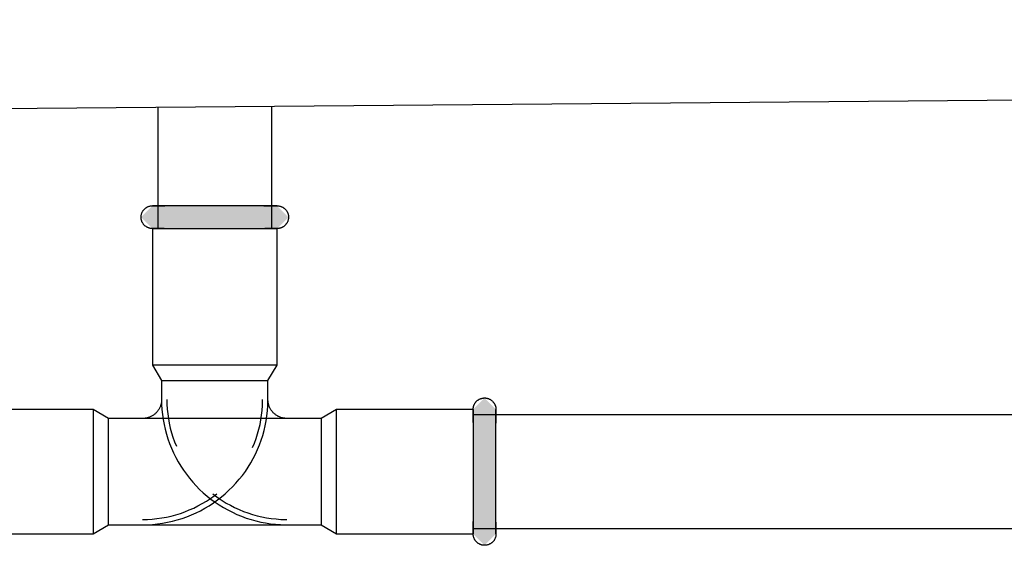
# Model space of a CAD drawing. Units: millimetres. Extents: x 2488 to 8013, y -35 to 2370.
# Drawn here: x 3706 to 3836, y 217 to 286 of the extents above; entities that cross this region are included whole.
import ezdxf

# ---------------------------------------------------------------- set-up
doc = ezdxf.new("R2010")
doc.units = ezdxf.units.MM
doc.layers.add('Part', color=7, linetype='Continuous', lineweight=25)

msp = doc.modelspace()

# ---------------------------------------------------------------- hatches: boundary and pattern name
at = {"layer": 'Part'}
for points in [[(3727.39, 258.41), (3739.99, 258.41), (3741.49, 259.91), (3739.99, 261.41), (3723.59, 261.41), (3722.09, 259.91), (3723.59, 258.41), (3725.99, 258.41)], [(3767.29, 216.71), (3768.79, 218.21), (3768.79, 234.61), (3767.29, 236.11), (3765.79, 234.61), (3765.79, 218.21), (3767.09, 216.91)]]:
    msp.add_hatch(color=256, dxfattribs=at).paths.add_polyline_path(points, flags=0)

# ---------------------------------------------------------------- linework, layer by layer
for p, q in [((2796.79, 266.41), (5066.79, 285.91)), ((3724.29, 274.38), (3724.29, 258.41)), ((3739.29, 258.41), (3739.29, 274.51)), ((3722.16, 260.37), (3722.18, 260.42)), ((3722.18, 260.42), (3722.2, 260.48)), ((3722.2, 260.48), (3722.22, 260.53)), ((3722.22, 260.53), (3722.25, 260.59)), ((3722.25, 260.59), (3722.28, 260.64)), ((3722.28, 260.64), (3722.31, 260.69)), ((3722.31, 260.69), (3722.34, 260.74)), ((3722.34, 260.74), (3722.38, 260.79)), ((3722.38, 260.79), (3722.41, 260.84)), ((3722.41, 260.84), (3722.45, 260.89)), ((3722.45, 260.89), (3722.49, 260.93)), ((3722.49, 260.93), (3722.53, 260.97)), ((3722.53, 260.97), (3722.58, 261.02)), ((3722.58, 261.02), (3722.62, 261.06)), ((3722.62, 261.06), (3722.67, 261.09)), ((3722.67, 261.09), (3722.71, 261.13)), ((3722.71, 261.13), (3722.76, 261.16)), ((3722.76, 261.16), (3722.82, 261.2)), ((3722.82, 261.2), (3722.87, 261.23)), ((3722.87, 261.23), (3722.92, 261.25)), ((3722.92, 261.25), (3722.97, 261.28)), ((3722.97, 261.28), (3723.03, 261.3)), ((3723.03, 261.3), (3723.09, 261.32)), ((3723.09, 261.32), (3723.14, 261.34)), ((3723.14, 261.34), (3723.2, 261.36)), ((3723.2, 261.36), (3723.26, 261.37)), ((3723.26, 261.37), (3723.32, 261.39)), ((3723.32, 261.39), (3723.38, 261.4)), ((3723.38, 261.4), (3723.44, 261.4)), ((3723.44, 261.4), (3723.5, 261.41)), ((3723.5, 261.41), (3723.56, 261.41)), ((3723.56, 261.41), (3723.59, 261.41)), ((3723.59, 261.41), (3723.59, 261.41)), ((3723.59, 261.41), (3723.61, 261.41)), ((3723.6, 261.41), (3723.59, 261.41)), ((3723.59, 261.41), (3723.59, 261.41)), ((3723.63, 261.41), (3723.6, 261.41)), ((3723.61, 261.41), (3723.65, 261.41)), ((3723.67, 261.41), (3723.63, 261.41)), ((3723.65, 261.41), (3723.69, 261.41)), ((3723.72, 261.41), (3723.67, 261.41)), ((3723.69, 261.41), (3723.75, 261.41)), ((3723.79, 261.41), (3723.72, 261.41)), ((3723.75, 261.41), (3723.82, 261.41)), ((3723.87, 261.41), (3723.79, 261.41)), ((3723.82, 261.41), (3723.91, 261.41)), ((3723.96, 261.41), (3723.87, 261.41)), ((3723.91, 261.41), (3724, 261.41)), ((3724.06, 261.41), (3723.96, 261.41)), ((3724, 261.41), (3724.11, 261.41)), ((3724.18, 261.41), (3724.06, 261.41)), ((3724.11, 261.41), (3724.24, 261.41)), ((3724.31, 261.41), (3724.18, 261.41)), ((3724.24, 261.41), (3724.37, 261.41)), ((3724.45, 261.41), (3724.31, 261.41)), ((3724.37, 261.41), (3724.52, 261.41)), ((3724.6, 261.41), (3724.45, 261.41)), ((3724.52, 261.41), (3724.67, 261.41)), ((3724.76, 261.41), (3724.6, 261.41)), ((3724.67, 261.41), (3724.84, 261.41)), ((3724.94, 261.41), (3724.76, 261.41)), ((3724.84, 261.41), (3725.02, 261.41)), ((3725.12, 261.41), (3724.94, 261.41)), ((3725.02, 261.41), (3725.21, 261.41)), ((3725.32, 261.41), (3725.12, 261.41)), ((3725.53, 261.41), (3725.32, 261.41)), ((3725.74, 261.41), (3725.53, 261.41)), ((3725.97, 261.41), (3725.74, 261.41)), ((3726.2, 261.41), (3725.97, 261.41)), ((3726.45, 261.41), (3726.2, 261.41)), ((3726.7, 261.41), (3726.45, 261.41)), ((3726.96, 261.41), (3726.7, 261.41)), ((3727.23, 261.41), (3726.96, 261.41)), ((3727.51, 261.41), (3727.23, 261.41)), ((3727.79, 261.41), (3727.51, 261.41)), ((3728.08, 261.41), (3727.79, 261.41)), ((3728.38, 261.41), (3728.08, 261.41)), ((3728.68, 261.41), (3728.38, 261.41)), ((3728.98, 261.41), (3728.68, 261.41)), ((3729.29, 261.41), (3728.98, 261.41)), ((3729.61, 261.41), (3729.29, 261.41)), ((3729.93, 261.41), (3729.61, 261.41)), ((3730.25, 261.41), (3729.93, 261.41)), ((3730.57, 261.41), (3730.25, 261.41)), ((3730.89, 261.41), (3730.57, 261.41)), ((3731.22, 261.41), (3730.89, 261.41)), ((3731.55, 261.41), (3731.22, 261.41)), ((3731.88, 261.41), (3731.55, 261.41)), ((3732.2, 261.41), (3731.88, 261.41)), ((3732.53, 261.41), (3732.2, 261.41)), ((3732.86, 261.41), (3732.53, 261.41)), ((3733.18, 261.41), (3732.86, 261.41)), ((3733.5, 261.41), (3733.18, 261.41)), ((3733.82, 261.41), (3733.5, 261.41)), ((3734.14, 261.41), (3733.82, 261.41)), ((3734.45, 261.41), (3734.14, 261.41)), ((3734.76, 261.41), (3734.45, 261.41)), ((3735.06, 261.41), (3734.76, 261.41)), ((3735.36, 261.41), (3735.06, 261.41)), ((3735.65, 261.41), (3735.36, 261.41)), ((3735.94, 261.41), (3735.65, 261.41)), ((3736.22, 261.41), (3735.94, 261.41)), ((3736.49, 261.41), (3736.22, 261.41)), ((3736.76, 261.41), (3736.49, 261.41)), ((3737.01, 261.41), (3736.76, 261.41)), ((3737.26, 261.41), (3737.01, 261.41)), ((3737.5, 261.41), (3737.26, 261.41)), ((3737.73, 261.41), (3737.5, 261.41)), ((3737.95, 261.41), (3737.73, 261.41)), ((3738.16, 261.41), (3737.95, 261.41)), ((3738.37, 261.41), (3738.16, 261.41)), ((3738.26, 261.41), (3738.45, 261.41)), ((3738.56, 261.41), (3738.37, 261.41)), ((3738.45, 261.41), (3738.64, 261.41)), ((3738.74, 261.41), (3738.56, 261.41)), ((3738.64, 261.41), (3738.81, 261.41)), ((3738.9, 261.41), (3738.74, 261.41)), ((3738.81, 261.41), (3738.98, 261.41)), ((3739.06, 261.41), (3738.9, 261.41)), ((3738.98, 261.41), (3739.13, 261.41)), ((3739.21, 261.41), (3739.06, 261.41)), ((3739.13, 261.41), (3739.27, 261.41)), ((3739.34, 261.41), (3739.21, 261.41)), ((3739.27, 261.41), (3739.4, 261.41)), ((3739.46, 261.41), (3739.34, 261.41)), ((3739.4, 261.41), (3739.51, 261.41)), ((3739.57, 261.41), (3739.46, 261.41)), ((3739.51, 261.41), (3739.62, 261.41)), ((3739.67, 261.41), (3739.57, 261.41)), ((3739.62, 261.41), (3739.71, 261.41)), ((3739.75, 261.41), (3739.67, 261.41)), ((3739.71, 261.41), (3739.79, 261.41)), ((3739.82, 261.41), (3739.75, 261.41)), ((3739.79, 261.41), (3739.85, 261.41)), ((3739.88, 261.41), (3739.82, 261.41)), ((3739.85, 261.41), (3739.91, 261.41)), ((3739.93, 261.41), (3739.88, 261.41)), ((3739.91, 261.41), (3739.95, 261.41)), ((3739.96, 261.41), (3739.93, 261.41)), ((3739.95, 261.41), (3739.97, 261.41)), ((3739.98, 261.41), (3739.96, 261.41)), ((3739.97, 261.41), (3739.99, 261.41)), ((3739.99, 261.41), (3739.98, 261.41)), ((3739.99, 261.41), (3740.05, 261.41)), ((3739.99, 261.41), (3739.99, 261.41)), ((3740.05, 261.41), (3740.11, 261.41)), ((3740.11, 261.41), (3740.17, 261.4)), ((3740.17, 261.4), (3740.23, 261.39)), ((3740.23, 261.39), (3740.29, 261.38)), ((3740.29, 261.38), (3740.34, 261.37)), ((3740.34, 261.37), (3740.4, 261.35)), ((3740.4, 261.35), (3740.46, 261.33)), ((3740.46, 261.33), (3740.52, 261.31)), ((3740.52, 261.31), (3740.57, 261.29)), ((3740.57, 261.29), (3740.63, 261.27)), ((3740.63, 261.27), (3740.68, 261.24)), ((3740.68, 261.24), (3740.73, 261.21)), ((3740.73, 261.21), (3740.79, 261.18)), ((3740.79, 261.18), (3740.84, 261.15)), ((3740.84, 261.15), (3740.88, 261.11)), ((3740.88, 261.11), (3740.93, 261.08)), ((3740.93, 261.08), (3740.98, 261.04)), ((3740.98, 261.04), (3741.02, 261)), ((3741.02, 261), (3741.06, 260.96)), ((3741.06, 260.96), (3741.11, 260.91)), ((3741.11, 260.91), (3741.14, 260.87)), ((3741.14, 260.87), (3741.18, 260.82)), ((3741.18, 260.82), (3741.22, 260.77)), ((3741.22, 260.77), (3741.25, 260.72)), ((3741.25, 260.72), (3741.28, 260.67)), ((3741.28, 260.67), (3741.31, 260.62)), ((3741.31, 260.62), (3741.34, 260.56)), ((3741.34, 260.56), (3741.36, 260.51)), ((3741.36, 260.51), (3741.39, 260.45)), ((3741.39, 260.45), (3741.41, 260.4)), ((3722.09, 260.01), (3722.1, 260.07)), ((3722.09, 259.95), (3722.09, 260.01)), ((3722.09, 259.89), (3722.09, 259.95)), ((3722.09, 259.83), (3722.09, 259.89)), ((3722.09, 259.77), (3722.09, 259.83)), ((3722.1, 259.71), (3722.09, 259.77)), ((3722.1, 260.07), (3722.11, 260.13)), ((3722.11, 259.66), (3722.1, 259.71)), ((3722.11, 260.13), (3722.12, 260.19)), ((3722.12, 259.6), (3722.11, 259.66)), ((3722.12, 260.19), (3722.13, 260.25)), ((3722.14, 259.54), (3722.12, 259.6)), ((3722.13, 260.25), (3722.14, 260.31)), ((3722.14, 260.31), (3722.16, 260.37)), ((3722.15, 259.48), (3722.14, 259.54)), ((3722.17, 259.42), (3722.15, 259.48)), ((3722.19, 259.37), (3722.17, 259.42)), ((3722.21, 259.31), (3722.19, 259.37)), ((3722.24, 259.26), (3722.21, 259.31)), ((3722.27, 259.2), (3722.24, 259.26)), ((3722.29, 259.15), (3722.27, 259.2)), ((3722.33, 259.1), (3722.29, 259.15)), ((3741.27, 259.13), (3741.24, 259.08)), ((3741.3, 259.18), (3741.27, 259.13)), ((3741.33, 259.23), (3741.3, 259.18)), ((3741.35, 259.29), (3741.33, 259.23)), ((3741.38, 259.34), (3741.35, 259.29)), ((3741.4, 259.4), (3741.38, 259.34)), ((3741.42, 259.45), (3741.4, 259.4)), ((3741.41, 260.4), (3741.43, 260.34)), ((3741.43, 259.51), (3741.42, 259.45)), ((3741.43, 260.34), (3741.44, 260.28)), ((3741.45, 259.57), (3741.43, 259.51)), ((3741.44, 260.28), (3741.46, 260.22)), ((3741.46, 259.63), (3741.45, 259.57)), ((3741.46, 260.22), (3741.47, 260.17)), ((3741.47, 259.69), (3741.46, 259.63)), ((3741.47, 260.17), (3741.48, 260.11)), ((3741.48, 259.75), (3741.47, 259.69)), ((3741.48, 260.11), (3741.48, 260.05)), ((3741.48, 260.05), (3741.49, 259.99)), ((3741.49, 259.87), (3741.48, 259.81)), ((3741.48, 259.81), (3741.48, 259.75)), ((3741.49, 259.99), (3741.49, 259.93)), ((3741.49, 259.93), (3741.49, 259.87)), ((3722.36, 259.05), (3722.33, 259.1)), ((3722.39, 259), (3722.36, 259.05)), ((3722.43, 258.95), (3722.39, 259)), ((3722.47, 258.91), (3722.43, 258.95)), ((3722.51, 258.87), (3722.47, 258.91)), ((3722.55, 258.82), (3722.51, 258.87)), ((3722.6, 258.78), (3722.55, 258.82)), ((3722.65, 258.74), (3722.6, 258.78)), ((3722.69, 258.71), (3722.65, 258.74)), ((3722.74, 258.67), (3722.69, 258.71)), ((3722.79, 258.64), (3722.74, 258.67)), ((3722.84, 258.61), (3722.79, 258.64)), ((3722.9, 258.58), (3722.84, 258.61)), ((3722.95, 258.55), (3722.9, 258.58)), ((3723, 258.53), (3722.95, 258.55)), ((3723.06, 258.51), (3723, 258.53)), ((3723.12, 258.49), (3723.06, 258.51)), ((3723.17, 258.47), (3723.12, 258.49)), ((3723.23, 258.45), (3723.17, 258.47)), ((3723.29, 258.44), (3723.23, 258.45)), ((3723.35, 258.43), (3723.29, 258.44)), ((3723.41, 258.42), (3723.35, 258.43)), ((3723.47, 258.42), (3723.41, 258.42)), ((3723.53, 258.41), (3723.47, 258.42)), ((3723.59, 258.41), (3723.53, 258.41)), ((3723.59, 258.41), (3723.59, 240.41)), ((3723.59, 258.41), (3739.99, 258.41)), ((3723.6, 258.41), (3723.59, 258.41)), ((3723.59, 258.41), (3723.59, 258.41)), ((3723.59, 258.41), (3723.59, 258.41)), ((3723.59, 258.41), (3723.61, 258.41)), ((3723.63, 258.41), (3723.6, 258.41)), ((3723.61, 258.41), (3723.65, 258.41)), ((3723.67, 258.41), (3723.63, 258.41)), ((3723.65, 258.41), (3723.69, 258.41)), ((3723.72, 258.41), (3723.67, 258.41)), ((3723.69, 258.41), (3723.75, 258.41)), ((3723.79, 258.41), (3723.72, 258.41)), ((3723.75, 258.41), (3723.82, 258.41)), ((3723.87, 258.41), (3723.79, 258.41)), ((3723.82, 258.41), (3723.91, 258.41)), ((3723.96, 258.41), (3723.87, 258.41)), ((3723.91, 258.41), (3724, 258.41)), ((3724.06, 258.41), (3723.96, 258.41)), ((3724, 258.41), (3724.11, 258.41)), ((3724.18, 258.41), (3724.06, 258.41)), ((3724.11, 258.41), (3724.24, 258.41)), ((3724.31, 258.41), (3724.18, 258.41)), ((3724.24, 258.41), (3724.37, 258.41)), ((3724.45, 258.41), (3724.31, 258.41)), ((3724.37, 258.41), (3724.52, 258.41)), ((3724.6, 258.41), (3724.45, 258.41)), ((3724.52, 258.41), (3724.67, 258.41)), ((3724.76, 258.41), (3724.6, 258.41)), ((3724.67, 258.41), (3724.84, 258.41)), ((3724.94, 258.41), (3724.76, 258.41)), ((3724.84, 258.41), (3725.02, 258.41)), ((3725.12, 258.41), (3724.94, 258.41)), ((3725.02, 258.41), (3725.21, 258.41)), ((3725.21, 258.41), (3725.41, 258.41)), ((3725.41, 258.41), (3725.62, 258.41)), ((3725.62, 258.41), (3725.84, 258.41)), ((3725.84, 258.41), (3726.08, 258.41)), ((3726.08, 258.41), (3726.32, 258.41)), ((3726.32, 258.41), (3726.56, 258.41)), ((3726.56, 258.41), (3726.82, 258.41)), ((3726.82, 258.41), (3727.09, 258.41)), ((3727.09, 258.41), (3727.36, 258.41)), ((3727.36, 258.41), (3727.64, 258.41)), ((3727.64, 258.41), (3727.92, 258.41)), ((3727.92, 258.41), (3728.22, 258.41)), ((3728.22, 258.41), (3728.51, 258.41)), ((3728.51, 258.41), (3728.82, 258.41)), ((3728.82, 258.41), (3729.13, 258.41)), ((3729.13, 258.41), (3729.44, 258.41)), ((3729.44, 258.41), (3729.75, 258.41)), ((3729.75, 258.41), (3730.07, 258.41)), ((3730.07, 258.41), (3730.39, 258.41)), ((3730.39, 258.41), (3730.72, 258.41)), ((3730.72, 258.41), (3731.04, 258.41)), ((3731.04, 258.41), (3731.37, 258.41)), ((3731.37, 258.41), (3731.7, 258.41)), ((3731.7, 258.41), (3732.03, 258.41)), ((3732.03, 258.41), (3732.36, 258.41)), ((3732.36, 258.41), (3732.68, 258.41)), ((3732.68, 258.41), (3733.01, 258.41)), ((3733.01, 258.41), (3733.33, 258.41)), ((3733.33, 258.41), (3733.65, 258.41)), ((3733.65, 258.41), (3733.97, 258.41)), ((3733.97, 258.41), (3734.28, 258.41)), ((3734.28, 258.41), (3734.59, 258.41)), ((3734.59, 258.41), (3734.9, 258.41)), ((3734.9, 258.41), (3735.2, 258.41)), ((3735.2, 258.41), (3735.5, 258.41)), ((3735.5, 258.41), (3735.79, 258.41)), ((3735.79, 258.41), (3736.07, 258.41)), ((3736.07, 258.41), (3736.35, 258.41)), ((3736.35, 258.41), (3736.61, 258.41)), ((3736.61, 258.41), (3736.88, 258.41)), ((3736.88, 258.41), (3737.13, 258.41)), ((3737.13, 258.41), (3737.37, 258.41)), ((3737.37, 258.41), (3737.61, 258.41)), ((3737.61, 258.41), (3737.84, 258.41)), ((3737.84, 258.41), (3738.05, 258.41)), ((3738.05, 258.41), (3738.26, 258.41)), ((3738.26, 258.41), (3738.45, 258.41)), ((3738.56, 258.41), (3738.37, 258.41)), ((3738.45, 258.41), (3738.64, 258.41)), ((3738.74, 258.41), (3738.56, 258.41)), ((3738.64, 258.41), (3738.81, 258.41)), ((3738.9, 258.41), (3738.74, 258.41)), ((3738.81, 258.41), (3738.98, 258.41)), ((3739.06, 258.41), (3738.9, 258.41)), ((3738.98, 258.41), (3739.13, 258.41)), ((3739.21, 258.41), (3739.06, 258.41)), ((3739.13, 258.41), (3739.27, 258.41)), ((3739.34, 258.41), (3739.21, 258.41)), ((3739.27, 258.41), (3739.4, 258.41)), ((3739.46, 258.41), (3739.34, 258.41)), ((3739.4, 258.41), (3739.51, 258.41)), ((3739.57, 258.41), (3739.46, 258.41)), ((3739.51, 258.41), (3739.62, 258.41)), ((3739.67, 258.41), (3739.57, 258.41)), ((3739.62, 258.41), (3739.71, 258.41)), ((3739.75, 258.41), (3739.67, 258.41)), ((3739.71, 258.41), (3739.79, 258.41)), ((3739.82, 258.41), (3739.75, 258.41)), ((3739.79, 258.41), (3739.85, 258.41)), ((3739.88, 258.41), (3739.82, 258.41)), ((3739.85, 258.41), (3739.91, 258.41)), ((3739.93, 258.41), (3739.88, 258.41)), ((3739.91, 258.41), (3739.95, 258.41)), ((3739.96, 258.41), (3739.93, 258.41)), ((3739.95, 258.41), (3739.97, 258.41)), ((3739.98, 258.41), (3739.96, 258.41)), ((3739.97, 258.41), (3739.99, 258.41)), ((3739.99, 258.41), (3739.98, 258.41)), ((3739.99, 240.41), (3739.99, 258.41)), ((3740.02, 258.41), (3739.99, 258.41)), ((3739.99, 258.41), (3739.99, 258.41)), ((3740.08, 258.41), (3740.02, 258.41)), ((3740.14, 258.42), (3740.08, 258.41)), ((3740.2, 258.43), (3740.14, 258.42)), ((3740.26, 258.43), (3740.2, 258.43)), ((3740.32, 258.45), (3740.26, 258.43)), ((3740.38, 258.46), (3740.32, 258.45)), ((3740.43, 258.48), (3740.38, 258.46)), ((3740.49, 258.5), (3740.43, 258.48)), ((3740.55, 258.52), (3740.49, 258.5)), ((3740.6, 258.54), (3740.55, 258.52)), ((3740.66, 258.57), (3740.6, 258.54)), ((3740.71, 258.59), (3740.66, 258.57)), ((3740.76, 258.62), (3740.71, 258.59)), ((3740.81, 258.66), (3740.76, 258.62)), ((3740.86, 258.69), (3740.81, 258.66)), ((3740.91, 258.73), (3740.86, 258.69)), ((3740.96, 258.76), (3740.91, 258.73)), ((3741, 258.8), (3740.96, 258.76)), ((3741.04, 258.85), (3741, 258.8)), ((3741.09, 258.89), (3741.04, 258.85)), ((3741.13, 258.93), (3741.09, 258.89)), ((3741.16, 258.98), (3741.13, 258.93)), ((3741.2, 259.03), (3741.16, 258.98)), ((3741.24, 259.08), (3741.2, 259.03)), ((3739.99, 240.41), (3723.59, 240.41)), ((3723.59, 240.41), (3724.79, 238.41)), ((3738.79, 238.41), (3739.99, 240.41)), ((3724.79, 238.41), (3724.79, 235.91)), ((3724.79, 238.41), (3738.79, 238.41)), ((3724.79, 238.41), (3724.79, 235.91)), ((3724.79, 238.41), (3738.79, 238.41)), ((3738.79, 235.91), (3738.79, 238.41)), ((3738.79, 235.91), (3738.79, 238.41)), ((3724.79, 235.81), (3724.78, 235.71)), ((3724.79, 235.91), (3724.8, 235.25)), ((3724.79, 235.91), (3724.79, 235.81)), ((3725.49, 235.91), (3725.5, 235.28)), ((3738.09, 235.74), (3738.09, 235.91)), ((3738.79, 235.88), (3738.79, 235.91)), ((3738.79, 235.73), (3738.79, 235.91)), ((3738.79, 235.78), (3738.79, 235.88)), ((3766.33, 235.77), (3766.38, 235.8)), ((3766.38, 235.8), (3766.43, 235.84)), ((3766.43, 235.84), (3766.48, 235.87)), ((3766.48, 235.87), (3766.53, 235.9)), ((3766.53, 235.9), (3766.58, 235.93)), ((3766.58, 235.93), (3766.63, 235.96)), ((3766.63, 235.96), (3766.69, 235.99)), ((3766.69, 235.99), (3766.74, 236.01)), ((3766.74, 236.01), (3766.8, 236.03)), ((3766.8, 236.03), (3766.86, 236.05)), ((3766.86, 236.05), (3766.92, 236.06)), ((3766.92, 236.06), (3766.97, 236.08)), ((3766.97, 236.08), (3767.03, 236.09)), ((3767.03, 236.09), (3767.09, 236.1)), ((3767.09, 236.1), (3767.15, 236.1)), ((3767.15, 236.1), (3767.21, 236.11)), ((3767.21, 236.11), (3767.27, 236.11)), ((3767.27, 236.11), (3767.33, 236.11)), ((3767.33, 236.11), (3767.39, 236.11)), ((3767.39, 236.11), (3767.45, 236.1)), ((3767.45, 236.1), (3767.51, 236.09)), ((3767.51, 236.09), (3767.57, 236.08)), ((3767.57, 236.08), (3767.63, 236.07)), ((3767.63, 236.07), (3767.69, 236.06)), ((3767.69, 236.06), (3767.74, 236.04)), ((3767.74, 236.04), (3767.8, 236.02)), ((3767.8, 236.02), (3767.86, 236)), ((3767.86, 236), (3767.91, 235.97)), ((3767.91, 235.97), (3767.97, 235.95)), ((3767.97, 235.95), (3768.02, 235.92)), ((3768.02, 235.92), (3768.07, 235.89)), ((3768.07, 235.89), (3768.12, 235.86)), ((3768.12, 235.86), (3768.17, 235.82)), ((3768.17, 235.82), (3768.22, 235.79)), ((3715.79, 234.61), (3697.79, 234.61)), ((3715.79, 234.61), (3715.79, 218.21)), ((3717.79, 233.41), (3715.79, 234.61)), ((3724.35, 234.5), (3724.29, 234.42)), ((3724.41, 234.58), (3724.35, 234.5)), ((3724.46, 234.67), (3724.41, 234.58)), ((3724.51, 234.76), (3724.46, 234.67)), ((3724.55, 234.85), (3724.51, 234.76)), ((3724.59, 234.94), (3724.55, 234.85)), ((3724.63, 235.03), (3724.59, 234.94)), ((3724.66, 235.12), (3724.63, 235.03)), ((3724.69, 235.22), (3724.66, 235.12)), ((3724.72, 235.32), (3724.69, 235.22)), ((3724.74, 235.41), (3724.72, 235.32)), ((3724.76, 235.51), (3724.74, 235.41)), ((3724.77, 235.61), (3724.76, 235.51)), ((3724.78, 235.71), (3724.77, 235.61)), ((3724.8, 235.25), (3724.84, 234.59)), ((3724.84, 234.59), (3724.91, 233.93)), ((3725.5, 235.28), (3725.54, 234.65)), ((3725.54, 234.65), (3725.6, 234.02)), ((3738.02, 234.48), (3738.07, 235.11)), ((3738.07, 235.11), (3738.09, 235.74)), ((3738.72, 234.41), (3738.77, 235.07)), ((3738.77, 235.07), (3738.79, 235.73)), ((3738.8, 235.68), (3738.79, 235.78)), ((3738.81, 235.58), (3738.8, 235.68)), ((3738.82, 235.49), (3738.81, 235.58)), ((3738.84, 235.39), (3738.82, 235.49)), ((3738.87, 235.29), (3738.84, 235.39)), ((3738.89, 235.19), (3738.87, 235.29)), ((3738.92, 235.1), (3738.89, 235.19)), ((3738.96, 235), (3738.92, 235.1)), ((3739, 234.91), (3738.96, 235)), ((3739.04, 234.82), (3739, 234.91)), ((3739.08, 234.73), (3739.04, 234.82)), ((3739.13, 234.64), (3739.08, 234.73)), ((3739.18, 234.56), (3739.13, 234.64)), ((3739.24, 234.48), (3739.18, 234.56)), ((3747.79, 234.61), (3745.79, 233.41)), ((3765.79, 234.61), (3747.79, 234.61)), ((3747.79, 218.21), (3747.79, 234.61)), ((3765.79, 234.73), (3765.8, 234.79)), ((3765.79, 234.67), (3765.79, 234.73)), ((3765.79, 234.61), (3765.79, 234.67)), ((3765.79, 234.61), (3765.79, 219.31)), ((3765.79, 234.59), (3765.79, 234.61)), ((3765.79, 234.61), (3765.79, 234.61)), ((3765.79, 234.61), (3765.79, 234.6)), ((3765.79, 234.6), (3765.79, 234.58)), ((3765.79, 234.57), (3765.79, 234.59)), ((3765.79, 234.58), (3765.79, 234.55)), ((3765.79, 234.53), (3765.79, 234.57)), ((3765.79, 234.55), (3765.79, 234.51)), ((3765.79, 234.48), (3765.79, 234.53)), ((3765.79, 234.51), (3765.79, 234.45)), ((3765.8, 234.79), (3765.81, 234.85)), ((3765.81, 234.85), (3765.82, 234.91)), ((3765.82, 234.91), (3765.83, 234.97)), ((3765.83, 234.97), (3765.85, 235.02)), ((3765.85, 235.02), (3765.86, 235.08)), ((3765.86, 235.08), (3765.88, 235.14)), ((3765.88, 235.14), (3765.91, 235.19)), ((3765.91, 235.19), (3765.93, 235.25)), ((3765.93, 235.25), (3765.96, 235.3)), ((3765.96, 235.3), (3765.99, 235.36)), ((3765.99, 235.36), (3766.02, 235.41)), ((3766.02, 235.41), (3766.05, 235.46)), ((3766.05, 235.46), (3766.09, 235.51)), ((3766.09, 235.51), (3766.12, 235.55)), ((3766.12, 235.55), (3766.16, 235.6)), ((3766.16, 235.6), (3766.2, 235.64)), ((3766.2, 235.64), (3766.24, 235.69)), ((3766.24, 235.69), (3766.29, 235.73)), ((3766.29, 235.73), (3766.33, 235.77)), ((3768.22, 235.79), (3768.27, 235.75)), ((3768.27, 235.75), (3768.31, 235.71)), ((3768.31, 235.71), (3768.35, 235.67)), ((3768.35, 235.67), (3768.39, 235.62)), ((3768.39, 235.62), (3768.43, 235.58)), ((3768.43, 235.58), (3768.47, 235.53)), ((3768.47, 235.53), (3768.51, 235.48)), ((3768.51, 235.48), (3768.54, 235.43)), ((3768.54, 235.43), (3768.57, 235.38)), ((3768.57, 235.38), (3768.6, 235.33)), ((3768.6, 235.33), (3768.63, 235.28)), ((3768.63, 235.28), (3768.66, 235.22)), ((3768.66, 235.22), (3768.68, 235.17)), ((3768.68, 235.17), (3768.7, 235.11)), ((3768.7, 235.11), (3768.72, 235.06)), ((3768.72, 235.06), (3768.74, 235)), ((3768.74, 235), (3768.75, 234.94)), ((3768.75, 234.94), (3768.76, 234.88)), ((3768.76, 234.88), (3768.77, 234.82)), ((3768.77, 234.82), (3768.78, 234.76)), ((3768.78, 234.76), (3768.79, 234.7)), ((3768.79, 234.7), (3768.79, 234.64)), ((3768.79, 234.64), (3768.79, 234.61)), ((3768.79, 234.61), (3768.79, 234.6)), ((3768.79, 234.59), (3768.79, 234.61)), ((3768.79, 234.61), (3768.79, 234.61)), ((3768.79, 234.6), (3768.79, 234.58)), ((3768.79, 234.57), (3768.79, 234.59)), ((3768.79, 234.58), (3768.79, 234.55)), ((3768.79, 234.53), (3768.79, 234.57)), ((3768.79, 234.55), (3768.79, 234.51)), ((3768.79, 234.48), (3768.79, 234.53)), ((3768.79, 234.51), (3768.79, 234.45)), ((3745.79, 233.41), (3717.79, 233.41)), ((3717.79, 219.41), (3717.79, 233.41)), ((3722.29, 233.41), (3717.79, 233.41)), ((3717.79, 219.41), (3717.79, 233.41)), ((3722.32, 233.41), (3722.29, 233.41)), ((3722.42, 233.41), (3722.32, 233.41)), ((3722.52, 233.42), (3722.42, 233.41)), ((3722.61, 233.43), (3722.52, 233.42)), ((3722.71, 233.45), (3722.61, 233.43)), ((3722.81, 233.47), (3722.71, 233.45)), ((3722.91, 233.49), (3722.81, 233.47)), ((3723.01, 233.52), (3722.91, 233.49)), ((3723.1, 233.55), (3723.01, 233.52)), ((3723.19, 233.58), (3723.1, 233.55)), ((3723.29, 233.62), (3723.19, 233.58)), ((3723.38, 233.66), (3723.29, 233.62)), ((3723.47, 233.71), (3723.38, 233.66)), ((3723.55, 233.75), (3723.47, 233.71)), ((3723.64, 233.81), (3723.55, 233.75)), ((3723.72, 233.86), (3723.64, 233.81)), ((3723.8, 233.92), (3723.72, 233.86)), ((3723.88, 233.98), (3723.8, 233.92)), ((3723.96, 234.05), (3723.88, 233.98)), ((3724.03, 234.12), (3723.96, 234.05)), ((3724.1, 234.19), (3724.03, 234.12)), ((3724.17, 234.26), (3724.1, 234.19)), ((3724.23, 234.34), (3724.17, 234.26)), ((3724.29, 234.42), (3724.23, 234.34)), ((3724.91, 233.93), (3725, 233.28)), ((3725, 233.28), (3725.12, 232.63)), ((3725.6, 234.02), (3725.69, 233.39)), ((3725.69, 233.39), (3725.8, 232.77)), ((3737.74, 232.6), (3737.86, 233.22)), ((3737.86, 233.22), (3737.95, 233.85)), ((3737.95, 233.85), (3738.02, 234.48)), ((3738.55, 233.11), (3738.65, 233.76)), ((3738.65, 233.76), (3738.72, 234.41)), ((3739.3, 234.4), (3739.24, 234.48)), ((3739.36, 234.32), (3739.3, 234.4)), ((3739.43, 234.24), (3739.36, 234.32)), ((3739.49, 234.17), (3739.43, 234.24)), ((3739.57, 234.1), (3739.49, 234.17)), ((3739.64, 234.03), (3739.57, 234.1)), ((3739.72, 233.97), (3739.64, 234.03)), ((3739.8, 233.9), (3739.72, 233.97)), ((3739.88, 233.85), (3739.8, 233.9)), ((3739.96, 233.79), (3739.88, 233.85)), ((3740.05, 233.74), (3739.96, 233.79)), ((3740.13, 233.69), (3740.05, 233.74)), ((3740.22, 233.65), (3740.13, 233.69)), ((3740.31, 233.61), (3740.22, 233.65)), ((3740.41, 233.57), (3740.31, 233.61)), ((3740.5, 233.54), (3740.41, 233.57)), ((3740.6, 233.51), (3740.5, 233.54)), ((3740.69, 233.48), (3740.6, 233.51)), ((3740.79, 233.46), (3740.69, 233.48)), ((3740.89, 233.44), (3740.79, 233.46)), ((3740.99, 233.43), (3740.89, 233.44)), ((3741.09, 233.42), (3740.99, 233.43)), ((3741.19, 233.41), (3741.09, 233.42)), ((3741.29, 233.41), (3741.19, 233.41)), ((3745.79, 233.41), (3741.29, 233.41)), ((3745.79, 233.41), (3745.79, 219.41)), ((3745.79, 233.41), (3745.79, 219.41)), ((3765.79, 234.41), (3765.79, 234.48)), ((3765.79, 234.45), (3765.79, 234.38)), ((3765.79, 234.33), (3765.79, 234.41)), ((3765.79, 234.38), (3765.79, 234.29)), ((3765.79, 234.24), (3765.79, 234.33)), ((3765.79, 234.29), (3765.79, 234.19)), ((3765.79, 234.14), (3765.79, 234.24)), ((3765.79, 234.19), (3765.79, 234.08)), ((3765.79, 234.02), (3765.79, 234.14)), ((3765.79, 234.08), (3765.79, 233.96)), ((3765.79, 233.89), (3765.79, 234.02)), ((3765.79, 233.96), (3765.79, 233.83)), ((3929.29, 233.91), (3765.79, 233.91)), ((3765.79, 233.75), (3765.79, 233.89)), ((3765.79, 233.83), (3765.79, 233.68)), ((3765.79, 233.6), (3765.79, 233.75)), ((3765.79, 233.68), (3765.79, 233.53)), ((3765.79, 233.44), (3765.79, 233.6)), ((3765.79, 233.53), (3765.79, 233.36)), ((3765.79, 233.26), (3765.79, 233.44)), ((3765.79, 233.36), (3765.79, 233.18)), ((3765.79, 233.08), (3765.79, 233.26)), ((3768.79, 234.41), (3768.79, 234.48)), ((3768.79, 234.45), (3768.79, 234.38)), ((3768.79, 234.33), (3768.79, 234.41)), ((3768.79, 234.38), (3768.79, 234.29)), ((3768.79, 234.24), (3768.79, 234.33)), ((3768.79, 234.29), (3768.79, 234.19)), ((3768.79, 234.14), (3768.79, 234.24)), ((3768.79, 234.19), (3768.79, 234.08)), ((3768.79, 234.02), (3768.79, 234.14)), ((3768.79, 234.08), (3768.79, 233.96)), ((3768.79, 233.89), (3768.79, 234.02)), ((3768.79, 233.96), (3768.79, 233.83)), ((3768.79, 233.75), (3768.79, 233.89)), ((3768.79, 233.83), (3768.79, 233.68)), ((3768.79, 233.6), (3768.79, 233.75)), ((3768.79, 233.68), (3768.79, 233.53)), ((3768.79, 233.44), (3768.79, 233.6)), ((3768.79, 233.53), (3768.79, 233.36)), ((3768.79, 233.26), (3768.79, 233.44)), ((3768.79, 233.36), (3768.79, 233.18)), ((3768.79, 233.08), (3768.79, 233.26)), ((3725.12, 232.63), (3725.26, 231.99)), ((3725.26, 231.99), (3725.43, 231.35)), ((3725.8, 232.77), (3725.94, 232.15)), ((3725.94, 232.15), (3726.1, 231.54)), ((3737.43, 231.38), (3737.59, 231.99)), ((3737.59, 231.99), (3737.74, 232.6)), ((3738.27, 231.82), (3738.42, 232.46)), ((3738.42, 232.46), (3738.55, 233.11)), ((3765.79, 233.18), (3765.79, 232.99)), ((3765.79, 232.88), (3765.79, 233.08)), ((3765.79, 232.99), (3765.79, 232.79)), ((3765.79, 232.79), (3765.79, 232.58)), ((3765.79, 232.58), (3765.79, 232.35)), ((3765.79, 232.35), (3765.79, 232.12)), ((3765.79, 232.12), (3765.79, 231.88)), ((3768.79, 233.18), (3768.79, 232.99)), ((3768.79, 232.88), (3768.79, 233.08)), ((3768.79, 232.99), (3768.79, 232.79)), ((3768.79, 232.67), (3768.79, 232.88)), ((3768.79, 232.46), (3768.79, 232.67)), ((3768.79, 232.23), (3768.79, 232.46)), ((3768.79, 231.99), (3768.79, 232.23)), ((3768.79, 231.75), (3768.79, 231.99)), ((3725.43, 231.35), (3725.63, 230.72)), ((3725.63, 230.72), (3725.85, 230.1)), ((3726.1, 231.54), (3726.29, 230.94)), ((3726.29, 230.94), (3726.5, 230.34)), ((3737.01, 230.18), (3737.23, 230.78)), ((3737.23, 230.78), (3737.43, 231.38)), ((3737.89, 230.55), (3738.1, 231.18)), ((3738.1, 231.18), (3738.27, 231.82)), ((3765.79, 231.88), (3765.79, 231.63)), ((3765.79, 231.63), (3765.79, 231.38)), ((3765.79, 231.38), (3765.79, 231.11)), ((3765.79, 231.11), (3765.79, 230.84)), ((3765.79, 230.84), (3765.79, 230.56)), ((3768.79, 231.5), (3768.79, 231.75)), ((3768.79, 231.24), (3768.79, 231.5)), ((3768.79, 230.97), (3768.79, 231.24)), ((3768.79, 230.69), (3768.79, 230.97)), ((3768.79, 230.41), (3768.79, 230.69)), ((3725.85, 230.1), (3726.09, 229.48)), ((3726.09, 229.48), (3726.36, 228.88)), ((3726.5, 230.34), (3726.74, 229.76)), ((3736.77, 229.6), (3737.01, 230.18)), ((3737.14, 228.72), (3737.42, 229.32)), ((3737.42, 229.32), (3737.67, 229.93)), ((3737.67, 229.93), (3737.89, 230.55)), ((3765.79, 230.56), (3765.79, 230.28)), ((3765.79, 230.28), (3765.79, 229.98)), ((3765.79, 229.98), (3765.79, 229.68)), ((3765.79, 229.68), (3765.79, 229.38)), ((3765.79, 229.38), (3765.79, 229.07)), ((3768.79, 230.12), (3768.79, 230.41)), ((3768.79, 229.82), (3768.79, 230.12)), ((3768.79, 229.52), (3768.79, 229.82)), ((3768.79, 229.22), (3768.79, 229.52)), ((3726.36, 228.88), (3726.65, 228.29)), ((3726.65, 228.29), (3726.97, 227.71)), ((3736.52, 227.56), (3736.84, 228.13)), ((3736.84, 228.13), (3737.14, 228.72)), ((3765.79, 229.07), (3765.79, 228.76)), ((3765.79, 228.76), (3765.79, 228.45)), ((3765.79, 228.45), (3765.79, 228.13)), ((3765.79, 228.13), (3765.79, 227.8)), ((3768.79, 228.91), (3768.79, 229.22)), ((3768.79, 228.59), (3768.79, 228.91)), ((3768.79, 228.27), (3768.79, 228.59)), ((3768.79, 227.95), (3768.79, 228.27)), ((3726.97, 227.71), (3727.31, 227.15)), ((3727.31, 227.15), (3727.67, 226.59)), ((3735.81, 226.45), (3736.17, 227)), ((3736.17, 227), (3736.52, 227.56)), ((3765.79, 227.8), (3765.79, 227.48)), ((3765.79, 227.48), (3765.79, 227.15)), ((3765.79, 227.15), (3765.79, 226.83)), ((3765.79, 226.83), (3765.79, 226.5)), ((3768.79, 227.63), (3768.79, 227.95)), ((3768.79, 227.3), (3768.79, 227.63)), ((3768.79, 226.98), (3768.79, 227.3)), ((3768.79, 226.65), (3768.79, 226.98)), ((3727.67, 226.59), (3728.05, 226.06)), ((3728.05, 226.06), (3728.46, 225.54)), ((3728.46, 225.54), (3728.88, 225.03)), ((3735.01, 225.4), (3735.42, 225.91)), ((3735.42, 225.91), (3735.81, 226.45)), ((3765.79, 226.5), (3765.79, 226.17)), ((3765.79, 226.17), (3765.79, 225.84)), ((3765.79, 225.84), (3765.79, 225.52)), ((3765.79, 225.52), (3765.79, 225.19)), ((3768.79, 226.32), (3768.79, 226.65)), ((3768.79, 225.99), (3768.79, 226.32)), ((3768.79, 225.67), (3768.79, 225.99)), ((3768.79, 225.34), (3768.79, 225.67)), ((3728.88, 225.03), (3729.33, 224.54)), ((3729.33, 224.54), (3729.79, 224.07)), ((3733.66, 223.95), (3734.12, 224.41)), ((3734.12, 224.41), (3734.57, 224.9)), ((3734.57, 224.9), (3735.01, 225.4)), ((3765.79, 225.19), (3765.79, 224.87)), ((3765.79, 224.87), (3765.79, 224.55)), ((3765.79, 224.55), (3765.79, 224.23)), ((3765.79, 224.23), (3765.79, 223.91)), ((3768.79, 225.02), (3768.79, 225.34)), ((3768.79, 224.69), (3768.79, 225.02)), ((3768.79, 224.38), (3768.79, 224.69)), ((3768.79, 224.06), (3768.79, 224.38)), ((3729.79, 224.07), (3730.28, 223.62)), ((3730.28, 223.62), (3730.78, 223.19)), ((3730.68, 222.52), (3731.21, 222.87)), ((3730.78, 223.19), (3731.29, 222.78)), ((3731.21, 222.87), (3731.72, 223.24)), ((3731.53, 223.48), (3731.72, 223.34)), ((3731.72, 223.24), (3732.04, 223.48)), ((3731.72, 223.34), (3732.23, 222.97)), ((3732.14, 222.68), (3732.66, 223.08)), ((3732.23, 222.97), (3732.75, 222.61)), ((3732.66, 223.08), (3733.17, 223.51)), ((3733.17, 223.51), (3733.66, 223.95)), ((3765.79, 223.91), (3765.79, 223.6)), ((3765.79, 223.6), (3765.79, 223.3)), ((3765.79, 223.3), (3765.79, 223)), ((3765.79, 223), (3765.79, 222.7)), ((3768.79, 223.75), (3768.79, 224.06)), ((3768.79, 223.44), (3768.79, 223.75)), ((3768.79, 223.14), (3768.79, 223.44)), ((3768.79, 222.84), (3768.79, 223.14)), ((3768.79, 222.55), (3768.79, 222.84)), ((3728.44, 221.36), (3729.02, 221.62)), ((3729.02, 221.62), (3729.58, 221.9)), ((3729.58, 221.9), (3730.14, 222.2)), ((3729.91, 221.27), (3730.49, 221.59)), ((3730.14, 222.2), (3730.68, 222.52)), ((3730.49, 221.59), (3731.05, 221.93)), ((3731.05, 221.93), (3731.6, 222.29)), ((3731.29, 222.78), (3731.83, 222.39)), ((3731.6, 222.29), (3732.14, 222.68)), ((3731.83, 222.39), (3732.37, 222.03)), ((3732.37, 222.03), (3732.94, 221.68)), ((3732.75, 222.61), (3733.29, 222.28)), ((3732.94, 221.68), (3733.51, 221.36)), ((3733.29, 222.28), (3733.84, 221.98)), ((3733.84, 221.98), (3734.4, 221.69)), ((3734.4, 221.69), (3734.98, 221.42)), ((3765.79, 222.7), (3765.79, 222.41)), ((3765.79, 222.41), (3765.79, 222.13)), ((3765.79, 222.13), (3765.79, 221.85)), ((3765.79, 221.85), (3765.79, 221.58)), ((3765.79, 221.58), (3765.79, 221.32)), ((3768.79, 222.26), (3768.79, 222.55)), ((3768.79, 221.98), (3768.79, 222.26)), ((3768.79, 221.71), (3768.79, 221.98)), ((3768.79, 221.44), (3768.79, 221.71)), ((3724.18, 220.22), (3724.81, 220.31)), ((3724.81, 220.31), (3725.43, 220.43)), ((3725.43, 220.43), (3726.04, 220.56)), ((3726.04, 220.56), (3726.65, 220.73)), ((3726.65, 220.73), (3727.26, 220.91)), ((3726.85, 220.05), (3727.48, 220.25)), ((3727.26, 220.91), (3727.85, 221.12)), ((3727.48, 220.25), (3728.1, 220.47)), ((3727.85, 221.12), (3728.44, 221.36)), ((3728.1, 220.47), (3728.71, 220.71)), ((3728.71, 220.71), (3729.32, 220.98)), ((3729.32, 220.98), (3729.91, 221.27)), ((3733.51, 221.36), (3734.1, 221.06)), ((3734.1, 221.06), (3734.7, 220.78)), ((3734.7, 220.78), (3735.31, 220.53)), ((3734.98, 221.42), (3735.56, 221.18)), ((3735.31, 220.53), (3735.93, 220.3)), ((3735.56, 221.18), (3736.16, 220.97)), ((3735.93, 220.3), (3736.56, 220.1)), ((3736.16, 220.97), (3736.76, 220.77)), ((3736.76, 220.77), (3737.37, 220.6)), ((3737.37, 220.6), (3737.98, 220.46)), ((3737.98, 220.46), (3738.6, 220.34)), ((3738.6, 220.34), (3739.23, 220.25)), ((3765.79, 221.32), (3765.79, 221.07)), ((3765.79, 221.07), (3765.79, 220.83)), ((3765.79, 220.83), (3765.79, 220.59)), ((3765.79, 220.59), (3765.79, 220.36)), ((3765.79, 220.36), (3765.79, 220.15)), ((3768.79, 221.19), (3768.79, 221.44)), ((3768.79, 220.94), (3768.79, 221.19)), ((3768.79, 220.7), (3768.79, 220.94)), ((3768.79, 220.47), (3768.79, 220.7)), ((3768.79, 220.25), (3768.79, 220.47)), ((3715.79, 218.21), (3717.79, 219.41)), ((3717.79, 219.41), (3745.79, 219.41)), ((3717.79, 219.41), (3722.29, 219.41)), ((3722.29, 220.11), (3722.92, 220.12)), ((3722.29, 219.41), (3722.95, 219.42)), ((3722.92, 220.12), (3723.55, 220.16)), ((3722.95, 219.42), (3723.61, 219.46)), ((3723.55, 220.16), (3724.18, 220.22)), ((3723.61, 219.46), (3724.26, 219.53)), ((3724.26, 219.53), (3724.92, 219.62)), ((3724.92, 219.62), (3725.57, 219.74)), ((3725.57, 219.74), (3726.21, 219.88)), ((3726.21, 219.88), (3726.85, 220.05)), ((3736.56, 220.1), (3737.19, 219.93)), ((3737.19, 219.93), (3737.84, 219.78)), ((3737.84, 219.78), (3738.48, 219.65)), ((3738.48, 219.65), (3739.14, 219.55)), ((3739.14, 219.55), (3739.79, 219.48)), ((3739.23, 220.25), (3739.86, 220.18)), ((3739.79, 219.48), (3740.45, 219.43)), ((3739.86, 220.18), (3740.49, 220.13)), ((3740.45, 219.43), (3741.11, 219.41)), ((3740.49, 220.13), (3741.12, 220.11)), ((3741.11, 219.41), (3741.29, 219.41)), ((3741.12, 220.11), (3741.29, 220.11)), ((3741.29, 219.41), (3745.79, 219.41)), ((3745.79, 219.41), (3747.79, 218.21)), ((3765.79, 220.15), (3765.79, 219.94)), ((3765.79, 219.94), (3765.79, 219.74)), ((3765.79, 219.64), (3765.79, 219.83)), ((3765.79, 219.74), (3765.79, 219.56)), ((3765.79, 219.46), (3765.79, 219.64)), ((3765.79, 219.56), (3765.79, 219.38)), ((3765.79, 219.29), (3765.79, 219.46)), ((3765.79, 219.38), (3765.79, 219.22)), ((3765.79, 219.14), (3765.79, 219.29)), ((3765.79, 219.22), (3765.79, 218.21)), ((3765.79, 219.22), (3765.79, 219.07)), ((3765.79, 218.99), (3765.79, 219.14)), ((3765.79, 219.07), (3765.79, 218.93)), ((3765.79, 218.86), (3765.79, 218.99)), ((3768.79, 220.03), (3768.79, 220.25)), ((3768.79, 219.83), (3768.79, 220.03)), ((3768.79, 219.64), (3768.79, 219.83)), ((3768.79, 219.74), (3768.79, 219.56)), ((3768.79, 219.46), (3768.79, 219.64)), ((3768.79, 219.56), (3768.79, 219.38)), ((3768.79, 219.29), (3768.79, 219.46)), ((3768.79, 219.38), (3768.79, 219.22)), ((3768.79, 219.14), (3768.79, 219.29)), ((3768.79, 219.22), (3768.79, 219.07)), ((3768.79, 218.99), (3768.79, 219.14)), ((3768.79, 219.07), (3768.79, 218.93)), ((3768.79, 218.86), (3768.79, 218.99)), ((3697.79, 218.21), (3715.79, 218.21)), ((3747.79, 218.21), (3765.79, 218.21)), ((3765.79, 218.93), (3765.79, 218.8)), ((3765.79, 218.91), (3929.29, 218.91)), ((3765.79, 218.74), (3765.79, 218.86)), ((3765.79, 218.8), (3765.79, 218.68)), ((3765.79, 218.63), (3765.79, 218.74)), ((3765.79, 218.68), (3765.79, 218.58)), ((3765.79, 218.53), (3765.79, 218.63)), ((3765.79, 218.58), (3765.79, 218.49)), ((3765.79, 218.45), (3765.79, 218.53)), ((3765.79, 218.49), (3765.79, 218.41)), ((3765.79, 218.37), (3765.79, 218.45)), ((3765.79, 218.41), (3765.79, 218.35)), ((3765.79, 218.31), (3765.79, 218.37)), ((3765.79, 218.35), (3765.79, 218.29)), ((3765.79, 218.27), (3765.79, 218.31)), ((3765.79, 218.29), (3765.79, 218.25)), ((3765.79, 218.24), (3765.79, 218.27)), ((3765.79, 218.25), (3765.79, 218.23)), ((3765.79, 218.22), (3765.79, 218.24)), ((3765.79, 218.23), (3765.79, 218.21)), ((3765.79, 218.21), (3765.79, 218.22)), ((3765.79, 218.18), (3765.79, 218.21)), ((3765.79, 218.21), (3765.79, 218.21)), ((3765.79, 218.12), (3765.79, 218.18)), ((3765.8, 218.06), (3765.79, 218.12)), ((3765.8, 218), (3765.8, 218.06)), ((3765.81, 217.94), (3765.8, 218)), ((3765.83, 217.88), (3765.81, 217.94)), ((3765.84, 217.82), (3765.83, 217.88)), ((3765.86, 217.76), (3765.84, 217.82)), ((3765.88, 217.71), (3765.86, 217.76)), ((3765.9, 217.65), (3765.88, 217.71)), ((3768.69, 217.68), (3768.67, 217.63)), ((3768.71, 217.74), (3768.69, 217.68)), ((3768.73, 217.8), (3768.71, 217.74)), ((3768.75, 217.85), (3768.73, 217.8)), ((3768.76, 217.91), (3768.75, 217.85)), ((3768.77, 217.97), (3768.76, 217.91)), ((3768.78, 218.03), (3768.77, 217.97)), ((3768.79, 218.15), (3768.78, 218.09)), ((3768.78, 218.09), (3768.78, 218.03)), ((3768.79, 218.93), (3768.79, 218.8)), ((3768.79, 218.74), (3768.79, 218.86)), ((3768.79, 218.8), (3768.79, 218.68)), ((3768.79, 218.63), (3768.79, 218.74)), ((3768.79, 218.68), (3768.79, 218.58)), ((3768.79, 218.53), (3768.79, 218.63)), ((3768.79, 218.58), (3768.79, 218.49)), ((3768.79, 218.45), (3768.79, 218.53)), ((3768.79, 218.49), (3768.79, 218.41)), ((3768.79, 218.37), (3768.79, 218.45)), ((3768.79, 218.41), (3768.79, 218.35)), ((3768.79, 218.31), (3768.79, 218.37)), ((3768.79, 218.35), (3768.79, 218.29)), ((3768.79, 218.27), (3768.79, 218.31)), ((3768.79, 218.29), (3768.79, 218.25)), ((3768.79, 218.24), (3768.79, 218.27)), ((3768.79, 218.25), (3768.79, 218.23)), ((3768.79, 218.22), (3768.79, 218.24)), ((3768.79, 218.23), (3768.79, 218.21)), ((3768.79, 218.21), (3768.79, 218.22)), ((3768.79, 218.21), (3768.79, 218.15)), ((3768.79, 218.21), (3768.79, 218.21)), ((3765.92, 217.6), (3765.9, 217.65)), ((3765.95, 217.54), (3765.92, 217.6)), ((3765.97, 217.49), (3765.95, 217.54)), ((3766, 217.44), (3765.97, 217.49)), ((3766.03, 217.39), (3766, 217.44)), ((3766.07, 217.34), (3766.03, 217.39)), ((3766.1, 217.29), (3766.07, 217.34)), ((3766.14, 217.24), (3766.1, 217.29)), ((3766.18, 217.2), (3766.14, 217.24)), ((3766.22, 217.15), (3766.18, 217.2)), ((3766.27, 217.11), (3766.22, 217.15)), ((3766.31, 217.07), (3766.27, 217.11)), ((3766.36, 217.03), (3766.31, 217.07)), ((3766.41, 217), (3766.36, 217.03)), ((3766.45, 216.96), (3766.41, 217)), ((3766.51, 216.93), (3766.45, 216.96)), ((3766.56, 216.9), (3766.51, 216.93)), ((3766.61, 216.87), (3766.56, 216.9)), ((3766.66, 216.85), (3766.61, 216.87)), ((3766.72, 216.82), (3766.66, 216.85)), ((3766.78, 216.8), (3766.72, 216.82)), ((3766.83, 216.78), (3766.78, 216.8)), ((3766.89, 216.76), (3766.83, 216.78)), ((3766.95, 216.75), (3766.89, 216.76)), ((3767.01, 216.74), (3766.95, 216.75)), ((3767.07, 216.73), (3767.01, 216.74)), ((3767.12, 216.72), (3767.07, 216.73)), ((3767.18, 216.71), (3767.12, 216.72)), ((3767.24, 216.71), (3767.18, 216.71)), ((3767.3, 216.71), (3767.24, 216.71)), ((3767.36, 216.71), (3767.3, 216.71)), ((3767.42, 216.72), (3767.36, 216.71)), ((3767.48, 216.72), (3767.42, 216.72)), ((3767.54, 216.73), (3767.48, 216.72)), ((3767.6, 216.74), (3767.54, 216.73)), ((3767.66, 216.76), (3767.6, 216.74)), ((3767.72, 216.77), (3767.66, 216.76)), ((3767.78, 216.79), (3767.72, 216.77)), ((3767.83, 216.81), (3767.78, 216.79)), ((3767.89, 216.84), (3767.83, 216.81)), ((3767.94, 216.86), (3767.89, 216.84)), ((3768, 216.89), (3767.94, 216.86)), ((3768.05, 216.92), (3768, 216.89)), ((3768.1, 216.95), (3768.05, 216.92)), ((3768.15, 216.98), (3768.1, 216.95)), ((3768.2, 217.02), (3768.15, 216.98)), ((3768.24, 217.05), (3768.2, 217.02)), ((3768.29, 217.09), (3768.24, 217.05)), ((3768.33, 217.13), (3768.29, 217.09)), ((3768.38, 217.18), (3768.33, 217.13)), ((3768.42, 217.22), (3768.38, 217.18)), ((3768.45, 217.27), (3768.42, 217.22)), ((3768.49, 217.31), (3768.45, 217.27)), ((3768.53, 217.36), (3768.49, 217.31)), ((3768.56, 217.41), (3768.53, 217.36)), ((3768.59, 217.46), (3768.56, 217.41)), ((3768.62, 217.52), (3768.59, 217.46)), ((3768.65, 217.57), (3768.62, 217.52)), ((3768.67, 217.63), (3768.65, 217.57))]:
    msp.add_line(p, q, dxfattribs=at)

doc.saveas('drawing.dxf')
